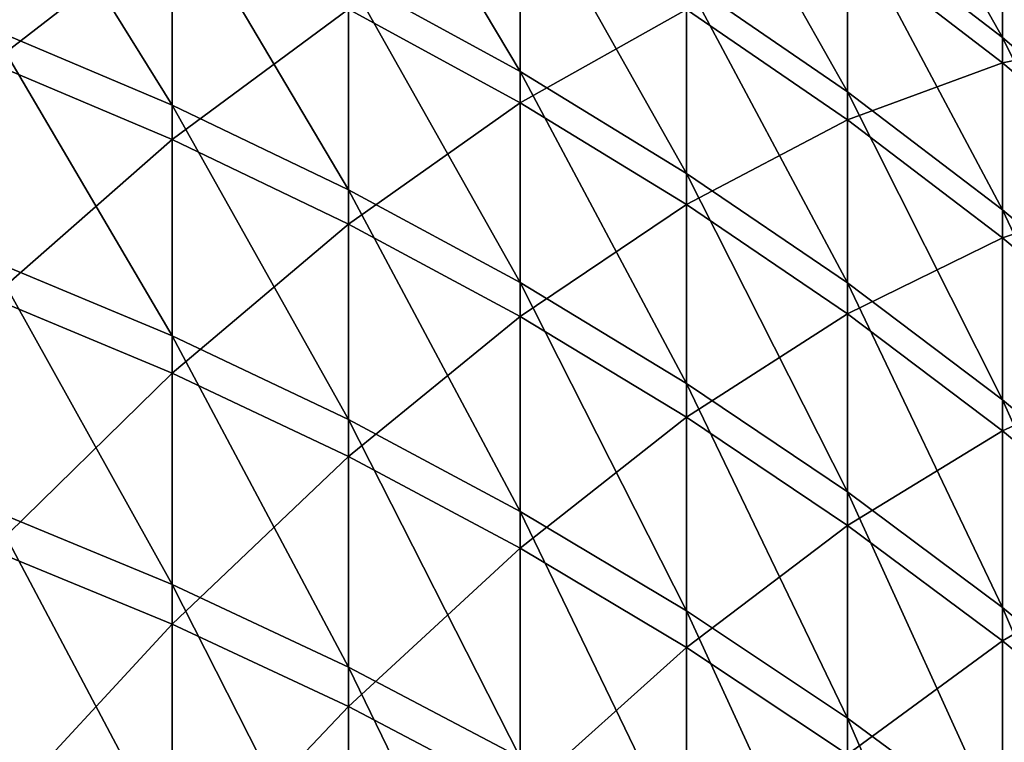
# Model space of a CAD drawing. Units: millimetres. Extents: x -226 to 226, y -7 to 216.
# Drawn here: x -193 to -188, y 130 to 133 of the extents above; entities that cross this region are included whole.
import ezdxf

# ---------------------------------------------------------------- set-up
doc = ezdxf.new("R2010")
doc.units = ezdxf.units.MM
doc.header["$LTSCALE"] = 52.148148
doc.layers.add('257', color=7, linetype='CONTINUOUS')

msp = doc.modelspace()

# ---------------------------------------------------------------- linework, layer by layer
at = {"layer": '257', "color": 7, "linetype": 'CONTINUOUS', "true_color": 0xaaaaaa}
for points in [[(-188.4209, 133.4574, 56.2108), (-188.4209, 132.7575, 53.524), (-189.1229, 134.0019, 56.0777), (-188.4209, 133.4574, 56.2108)], [(-189.1229, 134.0019, 56.0777), (-188.4209, 132.7575, 53.524), (-189.1229, 133.2978, 53.3745), (-189.1229, 134.0019, 56.0777)], [(-190.6065, 133.4796, 50.3943), (-190.6065, 132.6038, 47.7095), (-191.3843, 133.909, 50.2614), (-190.6065, 133.4796, 50.3943)], [(-191.3843, 133.909, 50.2614), (-190.6065, 132.6038, 47.7095), (-191.3843, 133.029, 47.5636), (-191.3843, 133.909, 50.2614)], [(-189.1229, 133.2978, 53.3745), (-189.1229, 132.5122, 50.6938), (-189.8521, 133.8036, 53.2345), (-189.1229, 133.2978, 53.3745)], [(-189.8521, 133.8036, 53.2345), (-189.1229, 132.5122, 50.6938), (-189.8521, 133.0136, 50.5386), (-189.8521, 133.8036, 53.2345)], [(-192.1836, 133.417, 47.4305), (-192.1836, 132.4516, 44.7489), (-193.0024, 133.7668, 47.3105), (-192.1836, 133.417, 47.4305)], [(-193.0024, 133.7668, 47.3105), (-192.1836, 132.4516, 44.7489), (-193.0024, 132.7976, 44.6184), (-193.0024, 133.7668, 47.3105)], [(-193.0024, 132.6413, 111.7932), (-192.1836, 133.2738, 108.9839), (-193.0024, 133.623, 109.1056), (-193.0024, 132.6413, 111.7932)], [(-189.8521, 133.0136, 50.5386), (-189.8521, 132.1423, 47.8677), (-190.6065, 133.4796, 50.3943), (-189.8521, 133.0136, 50.5386)], [(-190.6065, 133.4796, 50.3943), (-189.8521, 132.1423, 47.8677), (-190.6065, 132.6038, 47.7095), (-190.6065, 133.4796, 50.3943)], [(-191.3843, 133.029, 47.5636), (-191.3843, 132.0678, 44.8937), (-192.1836, 133.417, 47.4305), (-191.3843, 133.029, 47.5636)], [(-192.1836, 133.417, 47.4305), (-191.3843, 132.0678, 44.8937), (-192.1836, 132.4516, 44.7489), (-192.1836, 133.417, 47.4305)], [(-187.7477, 132.8795, 56.352), (-187.7477, 132.1841, 53.6826), (-188.4209, 133.4574, 56.2108), (-187.7477, 132.8795, 56.352)], [(-188.4209, 133.4574, 56.2108), (-187.7477, 132.1841, 53.6826), (-188.4209, 132.7575, 53.524), (-188.4209, 133.4574, 56.2108)], [(-187.7477, 132.7778, 100.06), (-187.7477, 133.4045, 97.3736), (-188.4209, 133.355, 100.2039), (-187.7477, 132.7778, 100.06)], [(-190.6065, 132.4618, 108.7012), (-190.6065, 133.3501, 106.0205), (-191.3843, 132.8864, 108.849), (-190.6065, 132.4618, 108.7012)], [(-190.6065, 132.4618, 108.7012), (-189.8521, 132.8848, 105.874), (-190.6065, 133.3501, 106.0205), (-190.6065, 132.4618, 108.7012)], [(-188.4209, 132.6426, 102.8875), (-188.4209, 133.355, 100.2039), (-189.1229, 133.1822, 103.0395), (-188.4209, 132.6426, 102.8875)], [(-188.4209, 132.6426, 102.8875), (-187.7477, 132.7778, 100.06), (-188.4209, 133.355, 100.2039), (-188.4209, 132.6426, 102.8875)], [(-188.4209, 132.7575, 53.524), (-188.4209, 131.9767, 50.8595), (-189.1229, 133.2978, 53.3745), (-188.4209, 132.7575, 53.524)], [(-189.1229, 133.2978, 53.3745), (-188.4209, 131.9767, 50.8595), (-189.1229, 132.5122, 50.6938), (-189.1229, 133.2978, 53.3745)], [(-192.1836, 132.2959, 111.661), (-192.1836, 133.2738, 108.9839), (-193.0024, 132.6413, 111.7932), (-192.1836, 132.2959, 111.661)], [(-192.1836, 132.2959, 111.661), (-191.3843, 132.8864, 108.849), (-192.1836, 133.2738, 108.9839), (-192.1836, 132.2959, 111.661)], [(-189.1229, 132.3842, 105.7165), (-189.1229, 133.1822, 103.0395), (-189.8521, 132.8848, 105.874), (-189.1229, 132.3842, 105.7165)], [(-189.1229, 132.3842, 105.7165), (-188.4209, 132.6426, 102.8875), (-189.1229, 133.1822, 103.0395), (-189.1229, 132.3842, 105.7165)], [(-190.6065, 132.6038, 47.7095), (-190.6065, 131.6471, 45.0523), (-191.3843, 133.029, 47.5636), (-190.6065, 132.6038, 47.7095)], [(-191.3843, 133.029, 47.5636), (-190.6065, 131.6471, 45.0523), (-191.3843, 132.0678, 44.8937), (-191.3843, 133.029, 47.5636)], [(-189.1229, 132.5122, 50.6938), (-189.1229, 131.6459, 48.038), (-189.8521, 133.0136, 50.5386), (-189.1229, 132.5122, 50.6938)], [(-189.8521, 133.0136, 50.5386), (-189.1229, 131.6459, 48.038), (-189.8521, 132.1423, 47.8677), (-189.8521, 133.0136, 50.5386)], [(-191.3843, 131.9127, 111.5145), (-191.3843, 132.8864, 108.849), (-192.1836, 132.2959, 111.661), (-191.3843, 131.9127, 111.5145)], [(-191.3843, 131.9127, 111.5145), (-190.6065, 132.4618, 108.7012), (-191.3843, 132.8864, 108.849), (-191.3843, 131.9127, 111.5145)], [(-189.8521, 132.0011, 108.5408), (-189.8521, 132.8848, 105.874), (-190.6065, 132.4618, 108.7012), (-189.8521, 132.0011, 108.5408)], [(-189.8521, 132.0011, 108.5408), (-189.1229, 132.3842, 105.7165), (-189.8521, 132.8848, 105.874), (-189.8521, 132.0011, 108.5408)], [(-192.1836, 132.4516, 44.7489), (-192.1836, 131.4055, 42.0977), (-193.0024, 132.7976, 44.6184), (-192.1836, 132.4516, 44.7489)], [(-193.0024, 132.7976, 44.6184), (-192.1836, 131.4055, 42.0977), (-193.0024, 131.7474, 41.9568), (-193.0024, 132.7976, 44.6184)], [(-187.7477, 132.07, 102.7261), (-187.7477, 132.7778, 100.06), (-188.4209, 132.6426, 102.8875), (-187.7477, 132.07, 102.7261)], [(-187.7477, 132.1841, 53.6826), (-187.7477, 131.4084, 51.0355), (-188.4209, 132.7575, 53.524), (-187.7477, 132.1841, 53.6826)], [(-188.4209, 132.7575, 53.524), (-187.7477, 131.4084, 51.0355), (-188.4209, 131.9767, 50.8595), (-188.4209, 132.7575, 53.524)], [(-193.0024, 131.5787, 114.4498), (-192.1836, 132.2959, 111.661), (-193.0024, 132.6413, 111.7932), (-193.0024, 131.5787, 114.4498)], [(-188.4209, 131.8494, 105.5482), (-188.4209, 132.6426, 102.8875), (-189.1229, 132.3842, 105.7165), (-188.4209, 131.8494, 105.5482)], [(-188.4209, 131.8494, 105.5482), (-187.7477, 132.07, 102.7261), (-188.4209, 132.6426, 102.8875), (-188.4209, 131.8494, 105.5482)], [(-189.8521, 132.1423, 47.8677), (-189.8521, 131.1907, 45.2245), (-190.6065, 132.6038, 47.7095), (-189.8521, 132.1423, 47.8677)], [(-190.6065, 132.6038, 47.7095), (-189.8521, 131.1907, 45.2245), (-190.6065, 131.6471, 45.0523), (-190.6065, 132.6038, 47.7095)], [(-188.4209, 131.9767, 50.8595), (-188.4209, 131.1156, 48.2199), (-189.1229, 132.5122, 50.6938), (-188.4209, 131.9767, 50.8595)], [(-189.1229, 132.5122, 50.6938), (-188.4209, 131.1156, 48.2199), (-189.1229, 131.6459, 48.038), (-189.1229, 132.5122, 50.6938)], [(-191.3843, 132.0678, 44.8937), (-191.3843, 131.0262, 42.254), (-192.1836, 132.4516, 44.7489), (-191.3843, 132.0678, 44.8937)], [(-192.1836, 132.4516, 44.7489), (-191.3843, 131.0262, 42.254), (-192.1836, 131.4055, 42.0977), (-192.1836, 132.4516, 44.7489)], [(-190.6065, 131.4929, 111.3538), (-190.6065, 132.4618, 108.7012), (-191.3843, 131.9127, 111.5145), (-190.6065, 131.4929, 111.3538)], [(-190.6065, 131.4929, 111.3538), (-189.8521, 132.0011, 108.5408), (-190.6065, 132.4618, 108.7012), (-190.6065, 131.4929, 111.3538)], [(-189.1229, 131.5055, 108.3682), (-189.1229, 132.3842, 105.7165), (-189.8521, 132.0011, 108.5408), (-189.1229, 131.5055, 108.3682)], [(-189.1229, 131.5055, 108.3682), (-188.4209, 131.8494, 105.5482), (-189.1229, 132.3842, 105.7165), (-189.1229, 131.5055, 108.3682)], [(-192.1836, 131.2374, 114.3073), (-192.1836, 132.2959, 111.661), (-193.0024, 131.5787, 114.4498), (-192.1836, 131.2374, 114.3073)], [(-192.1836, 131.2374, 114.3073), (-191.3843, 131.9127, 111.5145), (-192.1836, 132.2959, 111.661), (-192.1836, 131.2374, 114.3073)], [(-189.1229, 131.6459, 48.038), (-189.1229, 130.6996, 45.4097), (-189.8521, 132.1423, 47.8677), (-189.1229, 131.6459, 48.038)], [(-189.8521, 132.1423, 47.8677), (-189.1229, 130.6996, 45.4097), (-189.8521, 131.1907, 45.2245), (-189.8521, 132.1423, 47.8677)], [(-190.6065, 131.6471, 45.0523), (-190.6065, 130.6106, 42.4253), (-191.3843, 132.0678, 44.8937), (-190.6065, 131.6471, 45.0523)], [(-191.3843, 132.0678, 44.8937), (-190.6065, 130.6106, 42.4253), (-191.3843, 131.0262, 42.254), (-191.3843, 132.0678, 44.8937)], [(-187.7477, 131.2819, 105.3697), (-187.7477, 132.07, 102.7261), (-188.4209, 131.8494, 105.5482), (-187.7477, 131.2819, 105.3697)], [(-189.8521, 131.0372, 111.1796), (-189.8521, 132.0011, 108.5408), (-190.6065, 131.4929, 111.3538), (-189.8521, 131.0372, 111.1796)], [(-189.8521, 131.0372, 111.1796), (-189.1229, 131.5055, 108.3682), (-189.8521, 132.0011, 108.5408), (-189.8521, 131.0372, 111.1796)], [(-187.7477, 131.4084, 51.0355), (-187.7477, 130.5529, 48.413), (-188.4209, 131.9767, 50.8595), (-187.7477, 131.4084, 51.0355)], [(-188.4209, 131.9767, 50.8595), (-187.7477, 130.5529, 48.413), (-188.4209, 131.1156, 48.2199), (-188.4209, 131.9767, 50.8595)], [(-191.3843, 130.8589, 114.1492), (-191.3843, 131.9127, 111.5145), (-192.1836, 131.2374, 114.3073), (-191.3843, 130.8589, 114.1492)], [(-191.3843, 130.8589, 114.1492), (-190.6065, 131.4929, 111.3538), (-191.3843, 131.9127, 111.5145), (-191.3843, 130.8589, 114.1492)], [(-188.4209, 130.9761, 108.1838), (-188.4209, 131.8494, 105.5482), (-189.1229, 131.5055, 108.3682), (-188.4209, 130.9761, 108.1838)], [(-188.4209, 130.9761, 108.1838), (-187.7477, 131.2819, 105.3697), (-188.4209, 131.8494, 105.5482), (-188.4209, 130.9761, 108.1838)], [(-192.1836, 131.4055, 42.0977), (-192.1836, 130.2797, 39.4794), (-193.0024, 131.7474, 41.9568), (-192.1836, 131.4055, 42.0977)], [(-193.0024, 131.7474, 41.9568), (-192.1836, 130.2797, 39.4794), (-193.0024, 130.6171, 39.3282), (-193.0024, 131.7474, 41.9568)], [(-189.8521, 131.1907, 45.2245), (-189.8521, 130.1596, 42.6112), (-190.6065, 131.6471, 45.0523), (-189.8521, 131.1907, 45.2245)], [(-190.6065, 131.6471, 45.0523), (-189.8521, 130.1596, 42.6112), (-190.6065, 130.6106, 42.4253), (-190.6065, 131.6471, 45.0523)], [(-188.4209, 131.1156, 48.2199), (-188.4209, 130.1751, 45.6076), (-189.1229, 131.6459, 48.038), (-188.4209, 131.1156, 48.2199)], [(-189.1229, 131.6459, 48.038), (-188.4209, 130.1751, 45.6076), (-189.1229, 130.6996, 45.4097), (-189.1229, 131.6459, 48.038)], [(-193.0024, 130.4362, 117.0731), (-192.1836, 131.2374, 114.3073), (-193.0024, 131.5787, 114.4498), (-193.0024, 130.4362, 117.0731)], [(-189.1229, 130.547, 110.992), (-189.1229, 131.5055, 108.3682), (-189.8521, 131.0372, 111.1796), (-189.1229, 130.547, 110.992)], [(-189.1229, 130.547, 110.992), (-188.4209, 130.9761, 108.1838), (-189.1229, 131.5055, 108.3682), (-189.1229, 130.547, 110.992)], [(-190.6065, 130.4441, 113.976), (-190.6065, 131.4929, 111.3538), (-191.3843, 130.8589, 114.1492), (-190.6065, 130.4441, 113.976)], [(-190.6065, 130.4441, 113.976), (-189.8521, 131.0372, 111.1796), (-190.6065, 131.4929, 111.3538), (-190.6065, 130.4441, 113.976)], [(-191.3843, 131.0262, 42.254), (-191.3843, 129.9053, 39.6471), (-192.1836, 131.4055, 42.0977), (-191.3843, 131.0262, 42.254)], [(-192.1836, 131.4055, 42.0977), (-191.3843, 129.9053, 39.6471), (-192.1836, 130.2797, 39.4794), (-192.1836, 131.4055, 42.0977)], [(-187.7477, 130.4143, 107.9882), (-187.7477, 131.2819, 105.3697), (-188.4209, 130.9761, 108.1838), (-187.7477, 130.4143, 107.9882)], [(-192.1836, 130.0994, 116.9204), (-192.1836, 131.2374, 114.3073), (-193.0024, 130.4362, 117.0731), (-192.1836, 130.0994, 116.9204)], [(-192.1836, 130.0994, 116.9204), (-191.3843, 130.8589, 114.1492), (-192.1836, 131.2374, 114.3073), (-192.1836, 130.0994, 116.9204)], [(-189.1229, 130.6996, 45.4097), (-189.1229, 129.6743, 42.8112), (-189.8521, 131.1907, 45.2245), (-189.1229, 130.6996, 45.4097)], [(-189.8521, 131.1907, 45.2245), (-189.1229, 129.6743, 42.8112), (-189.8521, 130.1596, 42.6112), (-189.8521, 131.1907, 45.2245)], [(-187.7477, 130.5529, 48.413), (-187.7477, 129.6185, 45.8175), (-188.4209, 131.1156, 48.2199), (-187.7477, 130.5529, 48.413)], [(-188.4209, 131.1156, 48.2199), (-187.7477, 129.6185, 45.8175), (-188.4209, 130.1751, 45.6076), (-188.4209, 131.1156, 48.2199)], [(-190.6065, 130.6106, 42.4253), (-190.6065, 129.495, 39.8309), (-191.3843, 131.0262, 42.254), (-190.6065, 130.6106, 42.4253)], [(-191.3843, 131.0262, 42.254), (-190.6065, 129.495, 39.8309), (-191.3843, 129.9053, 39.6471), (-191.3843, 131.0262, 42.254)], [(-189.8521, 129.9939, 113.788), (-189.8521, 131.0372, 111.1796), (-190.6065, 130.4441, 113.976), (-189.8521, 129.9939, 113.788)], [(-189.8521, 129.9939, 113.788), (-189.1229, 130.547, 110.992), (-189.8521, 131.0372, 111.1796), (-189.8521, 129.9939, 113.788)], [(-188.4209, 130.0234, 110.7918), (-188.4209, 130.9761, 108.1838), (-189.1229, 130.547, 110.992), (-188.4209, 130.0234, 110.7918)], [(-188.4209, 130.0234, 110.7918), (-187.7477, 130.4143, 107.9882), (-188.4209, 130.9761, 108.1838), (-188.4209, 130.0234, 110.7918)], [(-191.3843, 129.7259, 116.7509), (-191.3843, 130.8589, 114.1492), (-192.1836, 130.0994, 116.9204), (-191.3843, 129.7259, 116.7509)], [(-191.3843, 129.7259, 116.7509), (-190.6065, 130.4441, 113.976), (-191.3843, 130.8589, 114.1492), (-191.3843, 129.7259, 116.7509)], [(-188.4209, 130.1751, 45.6076), (-188.4209, 129.156, 43.0249), (-189.1229, 130.6996, 45.4097), (-188.4209, 130.1751, 45.6076)], [(-189.1229, 130.6996, 45.4097), (-188.4209, 129.156, 43.0249), (-189.1229, 129.6743, 42.8112), (-189.1229, 130.6996, 45.4097)], [(-192.1836, 130.2797, 39.4794), (-192.1836, 129.0752, 36.8963), (-193.0024, 130.6171, 39.3282), (-192.1836, 130.2797, 39.4794)], [(-193.0024, 130.6171, 39.3282), (-192.1836, 129.0752, 36.8963), (-193.0024, 129.4079, 36.735), (-193.0024, 130.6171, 39.3282)], [(-189.8521, 130.1596, 42.6112), (-189.8521, 129.0499, 40.0304), (-190.6065, 130.6106, 42.4253), (-189.8521, 130.1596, 42.6112)], [(-190.6065, 130.6106, 42.4253), (-189.8521, 129.0499, 40.0304), (-190.6065, 129.495, 39.8309), (-190.6065, 130.6106, 42.4253)], [(-189.1229, 129.5096, 113.5857), (-189.1229, 130.547, 110.992), (-189.8521, 129.9939, 113.788), (-189.1229, 129.5096, 113.5857)], [(-189.1229, 129.5096, 113.5857), (-188.4209, 130.0234, 110.7918), (-189.1229, 130.547, 110.992), (-189.1229, 129.5096, 113.5857)], [(-193.0024, 129.2149, 119.6607), (-192.1836, 130.0994, 116.9204), (-193.0024, 130.4362, 117.0731), (-193.0024, 129.2149, 119.6607)], [(-190.6065, 129.3165, 116.5652), (-190.6065, 130.4441, 113.976), (-191.3843, 129.7259, 116.7509), (-190.6065, 129.3165, 116.5652)], [(-190.6065, 129.3165, 116.5652), (-189.8521, 129.9939, 113.788), (-190.6065, 130.4441, 113.976), (-190.6065, 129.3165, 116.5652)], [(-187.7477, 129.4678, 110.5792), (-187.7477, 130.4143, 107.9882), (-188.4209, 130.0234, 110.7918), (-187.7477, 129.4678, 110.5792)], [(-191.3843, 129.9053, 39.6471), (-191.3843, 128.7061, 37.0753), (-192.1836, 130.2797, 39.4794), (-191.3843, 129.9053, 39.6471)], [(-192.1836, 130.2797, 39.4794), (-191.3843, 128.7061, 37.0753), (-192.1836, 129.0752, 36.8963), (-192.1836, 130.2797, 39.4794)], [(-189.1229, 129.6743, 42.8112), (-189.1229, 128.5709, 40.245), (-189.8521, 130.1596, 42.6112), (-189.1229, 129.6743, 42.8112)], [(-189.8521, 130.1596, 42.6112), (-189.1229, 128.5709, 40.245), (-189.8521, 129.0499, 40.0304), (-189.8521, 130.1596, 42.6112)], [(-187.7477, 129.6185, 45.8175), (-187.7477, 128.606, 43.2516), (-188.4209, 130.1751, 45.6076), (-187.7477, 129.6185, 45.8175)], [(-188.4209, 130.1751, 45.6076), (-187.7477, 128.606, 43.2516), (-188.4209, 129.156, 43.0249), (-188.4209, 130.1751, 45.6076)], [(-192.1836, 128.8829, 119.4978), (-192.1836, 130.0994, 116.9204), (-193.0024, 129.2149, 119.6607), (-192.1836, 128.8829, 119.4978)], [(-192.1836, 128.8829, 119.4978), (-191.3843, 129.7259, 116.7509), (-192.1836, 130.0994, 116.9204), (-192.1836, 128.8829, 119.4978)], [(-188.4209, 128.9923, 113.3697), (-188.4209, 130.0234, 110.7918), (-189.1229, 129.5096, 113.5857), (-188.4209, 128.9923, 113.3697)], [(-188.4209, 128.9923, 113.3697), (-187.7477, 129.4678, 110.5792), (-188.4209, 130.0234, 110.7918), (-188.4209, 128.9923, 113.3697)], [(-189.8521, 128.8722, 116.3637), (-189.8521, 129.9939, 113.788), (-190.6065, 129.3165, 116.5652), (-189.8521, 128.8722, 116.3637)], [(-189.8521, 128.8722, 116.3637), (-189.1229, 129.5096, 113.5857), (-189.8521, 129.9939, 113.788), (-189.8521, 128.8722, 116.3637)], [(-190.6065, 129.495, 39.8309), (-190.6065, 128.3015, 37.2714), (-191.3843, 129.9053, 39.6471), (-190.6065, 129.495, 39.8309)], [(-191.3843, 129.9053, 39.6471), (-190.6065, 128.3015, 37.2714), (-191.3843, 128.7061, 37.0753), (-191.3843, 129.9053, 39.6471)], [(-191.3843, 128.5147, 119.3171), (-191.3843, 129.7259, 116.7509), (-192.1836, 128.8829, 119.4978), (-191.3843, 128.5147, 119.3171)], [(-191.3843, 128.5147, 119.3171), (-190.6065, 129.3165, 116.5652), (-191.3843, 129.7259, 116.7509), (-191.3843, 128.5147, 119.3171)], [(-188.4209, 129.156, 43.0249), (-188.4209, 128.0593, 40.4742), (-189.1229, 129.6743, 42.8112), (-188.4209, 129.156, 43.0249)], [(-189.1229, 129.6743, 42.8112), (-188.4209, 128.0593, 40.4742), (-189.1229, 128.5709, 40.245), (-189.1229, 129.6743, 42.8112)]]:
    msp.add_3dface(points, dxfattribs=at)

doc.saveas('drawing.dxf')
